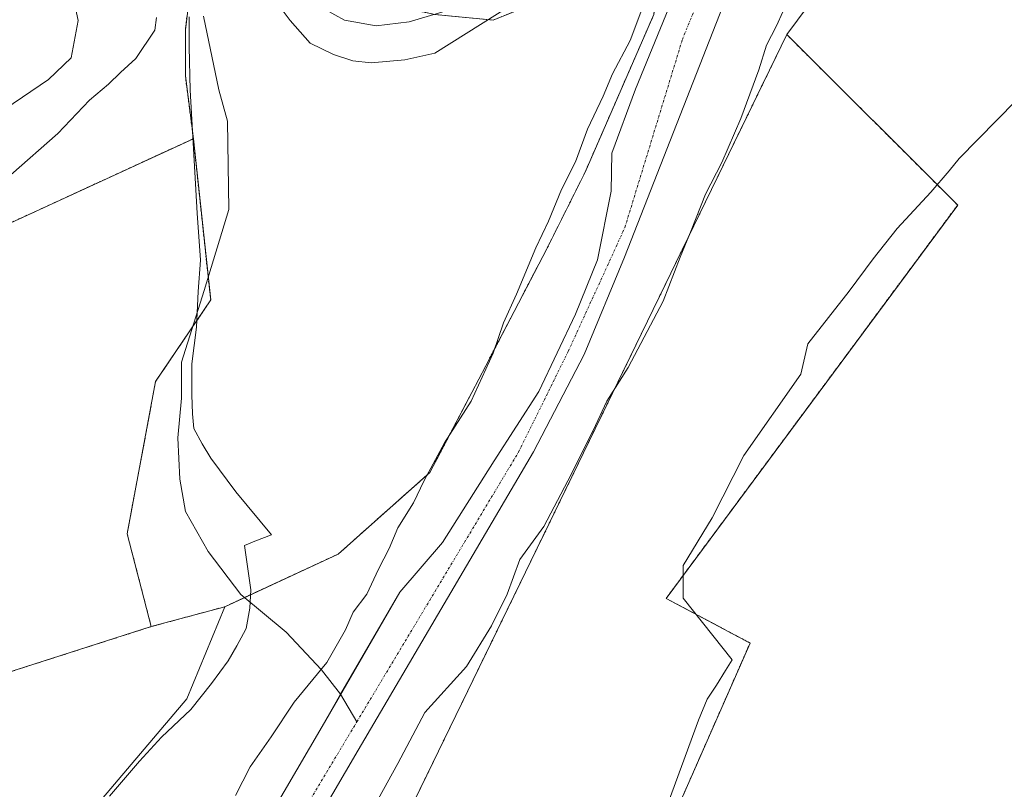
# Model space of a CAD drawing. Units: metres. Extents: x 638288 to 641750, y 4722873 to 4725256.
# Drawn here: x 640464 to 640671, y 4723691 to 4723853 of the extents above; entities that cross this region are included whole.
import ezdxf

# ---------------------------------------------------------------- set-up
doc = ezdxf.new("R2010")
doc.units = ezdxf.units.M
doc.header["$MEASUREMENT"] = 0
doc.linetypes.add('TRAZO_Y_PUNTO', pattern=[1, 0.5, -0.25, 0, -0.25])
doc.linetypes.add('TRAZOS', pattern=[0.75, 0.5, -0.25])
for name, color, linetype, lineweight in [('Arbolado forestal', 92, 'TRAZOS', 0), ('Arbolado forestal CxS', 92, 'Continuous', 0), ('Corriente natural Cxs', 5, 'Continuous', 13), ('Corriente natural eje', 5, 'TRAZO_Y_PUNTO', 0), ('Corriente natural lineal', 142, 'Continuous', 13), ('Corriente natural superficial', 5, 'Continuous', 13), ('Cultivos herbáceos CxS', 92, 'Continuous', 0), ('Curva de nivel normal', 36, 'Continuous', 0), ('Espacio natural protegido', 2, 'Continuous', 13), ('Espacio natural protegido CxS', 2, 'Continuous', 0), ('Huerta', 92, 'Continuous', 0), ('Huerta CxS', 92, 'Continuous', 0), ('Matorral', 135, 'Continuous', 0), ('Matorral CxS', 135, 'Continuous', 0), ('Suelo desnudo', 252, 'Continuous', 0), ('Suelo desnudo CxS', 43, 'Continuous', 0)]:
    doc.layers.add(name, color=color, linetype=linetype, lineweight=lineweight)

# ---------------------------------------------------------------- blocks, each defined once
blk = doc.blocks.new('*U153')
at = {"layer": 'Arbolado forestal CxS', "color": 92, "linetype": 'Continuous', "lineweight": 0}
blk.add_polyline3d([(640583.52, 4723513.56, 432.59), (640607.02, 4723499.46, 433.21), (640617.59, 4723494.76, 434.34), (640619.84, 4723490.03, 434.93), (640567.07, 4723477.13, 436.25), (640531.83, 4723480.66, 436.55), (640492.43, 4723499.39, 437.58), (640468.38, 4723507.69, 437.74), (640453.87, 4723506.78, 437.32), (640449.59, 4723506.51, 436.93), (640421.39, 4723507.69, 436.95), (640408.63, 4723516.47, 435.04), (640450.9, 4723535.32, 430.82), (640491.12, 4723589.3, 430.83), (640547.21, 4723688.78, 431.04), (640625.33, 4723849.56, 430.83), (640661.26, 4723813.71, 431.75), (640599.97, 4723730.99, 431.54), (640617.6, 4723721.59, 431.3), (640589.77, 4723658.19, 431.52), (640560.02, 4723577.03, 431.5), (640592.92, 4723562.93, 432.02), (640578.82, 4723522.97, 432.02), (640583.52, 4723513.56, 432.59)], close=True, dxfattribs=at)
blk = doc.blocks.new('*U154')
at = {"layer": 'Huerta CxS', "color": 92, "linetype": 'Continuous', "lineweight": 0}
blk.add_polyline3d([(640439.02, 4723601.34, 431.11), (640420.19, 4723592.19, 430.67), (640416.01, 4723604.4, 430.62), (640404.76, 4723624.25, 430.57), (640396.83, 4723636.82, 430.61), (640388.89, 4723647.4, 430.86), (640375.19, 4723656.76, 430.59), (640364.24, 4723680.33, 430.47), (640402.55, 4723696.46, 430.75), (640491.7, 4723725.04, 430.95), (640507.19, 4723729.23, 431.12), (640499.22, 4723709.85, 430.66), (640477.72, 4723684.56, 430.68), (640480.18, 4723672.54, 431.1), (640480.84, 4723650.71, 430.84), (640469.6, 4723637.48, 430.8), (640471.58, 4723618.96, 428.17), (640459.67, 4723612.34, 430.52), (640455.04, 4723601.76, 430.41), (640439.02, 4723601.34, 431.11)], close=True, dxfattribs=at)
blk = doc.blocks.new('*U159')
at = {"layer": 'Matorral CxS', "color": 135, "linetype": 'Continuous', "lineweight": 0}
blk.add_polyline3d([(640678.07, 4723983.9, 440.05), (640662.89, 4723961.17, 434.71), (640637.63, 4723935.59, 432.26), (640607.24, 4723891.41, 432.18), (640593.88, 4723876.31, 435.38), (640586.98, 4723868.52, 432.61), (640573.39, 4723856.5, 432.42), (640563.57, 4723852.61, 432.97), (640551.34, 4723853.77, 435.01), (640536.89, 4723856.98, 437.85), (640529.93, 4723866.08, 438.02), (640522.43, 4723875.18, 436.55), (640518.15, 4723884.28, 435.56), (640512.27, 4723895.52, 435.11), (640507.45, 4723893.38, 433.95), (640503.7, 4723886.42, 434.01), (640500.49, 4723875.71, 433.72), (640500.49, 4723863.94, 433.81), (640498.88, 4723850.56, 433.24), (640498.88, 4723840.92, 432.2), (640500.56, 4723827.67, 432.5), (640460.35, 4723809.14, 433.57)], dxfattribs=at)
blk = doc.blocks.new('*U178')
at = {"layer": 'Curva de nivel normal', "color": 36, "linetype": 'Continuous', "lineweight": 0}
blk.add_polyline3d([(640460.91, 4723833.88, 440), (640470.09, 4723840.12, 440), (640474.86, 4723844.66, 440), (640476.36, 4723852.55, 440), (640475.26, 4723857.46, 440), (640473.09, 4723860.2, 440), (640472.62, 4723865.12, 440), (640471.45, 4723870.86, 440), (640470.46, 4723880.47, 440), (640469.52, 4723888.99, 440), (640470.11, 4723896.55, 440), (640470.02, 4723903.33, 440), (640467.96, 4723909.07, 440), (640465, 4723913.22, 440), (640462.95, 4723917.35, 440)], dxfattribs=at)

msp = doc.modelspace()

# ---------------------------------------------------------------- linework, layer by layer
at = {"layer": 'Arbolado forestal', "color": 92, "linetype": 'TRAZOS', "lineweight": 0}
for points in [[(640500.56, 4723827.67, 432.5), (640498.88, 4723840.92, 432.2), (640498.88, 4723850.56, 433.24), (640500.49, 4723863.94, 433.81), (640500.49, 4723875.71, 433.72), (640500.84, 4723876.88, 433.74), (640503.7, 4723886.42, 434.01), (640507.45, 4723893.38, 433.95), (640512.27, 4723895.52, 435.11), (640518.15, 4723884.28, 435.56), (640522.43, 4723875.18, 436.55), (640529.93, 4723866.08, 438.02), (640536.88, 4723856.98, 437.85), (640551.34, 4723853.77, 435.01), (640563.57, 4723852.62, 432.97), (640573.39, 4723856.5, 432.42), (640586.98, 4723868.52, 432.61), (640593.88, 4723876.31, 435.38)], [(640593.88, 4723876.31, 435.38), (640599.51, 4723869.29, 430.53), (640597.36, 4723853.77, 428.91), (640582.91, 4723820.59, 429.3), (640574.88, 4723804.53, 429.34), (640562.04, 4723779.91, 430.13), (640550.26, 4723757.43, 429.63), (640531, 4723740.3, 431.04), (640511.33, 4723731.16, 431.32), (640507.19, 4723729.23, 431.12)], [(640408.63, 4723516.47, 435.04), (640408.9, 4723516.59, 434.96), (640410.74, 4723517.41, 434.39), (640450.9, 4723535.32, 430.82), (640491.12, 4723589.3, 430.83), (640547.21, 4723688.78, 431.04), (640625.33, 4723849.56, 430.83)], [(640625.33, 4723849.56, 430.83), (640661.26, 4723813.71, 431.75), (640599.97, 4723730.99, 431.54), (640617.6, 4723721.59, 431.3), (640589.77, 4723658.19, 431.52), (640578.77, 4723628.16, 431.71), (640569.52, 4723602.95, 431.32), (640560.02, 4723577.03, 431.5), (640592.92, 4723562.93, 432.02), (640578.82, 4723522.97, 432.02), (640583.52, 4723513.56, 432.59), (640607.02, 4723499.46, 433.21), (640617.59, 4723494.76, 434.34), (640619.77, 4723490.17, 434.93), (640619.84, 4723490.03, 434.93)], [(640353.85, 4723759.17, 434.01), (640353.52, 4723758.88, 434.01), (640384.12, 4723769.86, 433.24), (640415.89, 4723783.72, 432.76), (640442.45, 4723800.47, 433.62), (640455.44, 4723806.76, 433.56), (640460.35, 4723809.14, 433.57), (640500.56, 4723827.67, 432.5)], [(640500.56, 4723827.67, 432.5), (640503.69, 4723798.46, 431.13), (640504.2, 4723793.74, 431.05), (640500.51, 4723788.27, 431), (640492.62, 4723776.57, 430.68), (640486.64, 4723744.59, 430.84), (640491.7, 4723725.04, 430.95)], [(640491.7, 4723725.04, 430.95), (640507.19, 4723729.23, 431.12)], [(640420.19, 4723592.19, 430.67), (640417.37, 4723600.42, 430.53), (640416.62, 4723602.61, 430.56), (640416.01, 4723604.4, 430.62), (640413.96, 4723608.01, 430.77), (640409.15, 4723616.51, 430.73), (640408.43, 4723617.78, 430.71), (640405.46, 4723623.02, 430.58), (640404.76, 4723624.25, 430.57), (640401.07, 4723630.1, 430.4), (640396.83, 4723636.82, 430.61), (640388.89, 4723647.4, 430.86), (640386.48, 4723649.05, 430.8), (640384.61, 4723650.33, 430.76), (640382.73, 4723651.61, 430.68), (640375.19, 4723656.76, 430.59), (640364.24, 4723680.33, 430.47), (640367.28, 4723681.61, 430.52), (640368.13, 4723681.97, 430.54), (640368.96, 4723682.32, 430.56), (640368.98, 4723682.33, 430.57), (640370.16, 4723682.83, 430.61), (640402.55, 4723696.46, 430.75), (640491.7, 4723725.04, 430.95)]]:
    msp.add_polyline3d(points, dxfattribs=at)
at = {"layer": 'Arbolado forestal CxS', "color": 92, "linetype": 'Continuous', "lineweight": 0}
for points in [[(640597.37, 4723853.77, 428.91), (640582.91, 4723820.59, 429.3), (640574.88, 4723804.53, 429.34), (640562.04, 4723779.91, 430.13), (640550.26, 4723757.43, 429.63), (640531, 4723740.3, 431.04), (640507.19, 4723729.23, 431.12), (640491.7, 4723725.04, 430.95), (640486.64, 4723744.59, 430.84), (640492.62, 4723776.57, 430.68), (640504.2, 4723793.74, 431.05), (640500.56, 4723827.67, 432.5), (640498.88, 4723840.92, 432.2), (640498.88, 4723850.56, 433.24), (640500.49, 4723863.94, 433.81)], [(640551.34, 4723853.77, 435.01), (640563.57, 4723852.61, 432.97), (640573.39, 4723856.5, 432.42)], [(640460.35, 4723809.14, 433.57), (640500.56, 4723827.67, 432.5), (640504.2, 4723793.74, 431.05), (640492.62, 4723776.57, 430.68), (640486.64, 4723744.59, 430.84), (640491.7, 4723725.04, 430.95), (640491.7, 4723725.04, 430.95), (640402.55, 4723696.46, 430.75)]]:
    msp.add_polyline3d(points, dxfattribs=at)
at = {"layer": 'Corriente natural Cxs', "color": 5, "linetype": 'Continuous', "lineweight": 13}
for points in [[(640450.26, 4723577.48, 428.16), (640470.52, 4723606.3, 427.94), (640527.61, 4723704.06, 428.08), (640543.95, 4723732.3, 428.47), (640552.93, 4723742.71, 428.01), (640563.77, 4723759.91, 428.12), (640573.2, 4723774.52, 428.14), (640580.89, 4723790.77, 428.23), (640585.56, 4723802.17, 428.45), (640588.38, 4723816.66, 428.46), (640588.51, 4723824.62, 428.58), (640593.53, 4723838.05, 428.82), (640604.04, 4723863.8, 428.71), (640616.96, 4723893.09, 428.65), (640626.49, 4723909.83, 429.02), (640635.25, 4723920.53, 429.29), (640645.07, 4723929.15, 428.95), (640652.26, 4723933.95, 429.19), (640677.81, 4723945.79, 428.9)], [(640681.07, 4723937.43, 428.85), (640656.98, 4723925.99, 429.03), (640650.36, 4723921.31, 428.79), (640641.78, 4723913.86, 428.9), (640633.93, 4723904.29, 428.77), (640626.07, 4723888.27, 428.88), (640613.21, 4723858.96, 428.57), (640591.21, 4723802.73, 428.31), (640582.72, 4723782.27, 428.15), (640572.07, 4723761.78, 428.09), (640535.2, 4723699.04, 427.96), (640478.1, 4723601.3, 427.92), (640457.46, 4723569.85, 427.89)]]:
    msp.add_polyline3d(points, dxfattribs=at)
at = {"layer": 'Corriente natural eje', "color": 5, "linetype": 'TRAZO_Y_PUNTO', "lineweight": 0}
for points in [[(640534.94, 4723705.02, 427.95), (640568.93, 4723761.76, 428.09), (640579.38, 4723782.93, 428.15), (640591.29, 4723808.99, 428.38), (640603.37, 4723848.51, 428.45), (640608.63, 4723861.38, 428.6), (640621.52, 4723890.68, 428.54), (640630.21, 4723907.06, 428.82), (640638.52, 4723917.2, 429.05), (640647.72, 4723925.23, 428.89), (640654.62, 4723929.97, 429.05), (640679.44, 4723941.61, 428.82)], [(640059.42, 4723719.76, 426.38), (640074.4, 4723721.26, 426.39), (640080.35, 4723721.39, 426.39), (640088.78, 4723718.92, 426.38), (640108.3, 4723707.4, 426.37), (640149.31, 4723679.31, 426.52), (640178.17, 4723653.79, 426.63), (640197.17, 4723641.08, 426.97), (640233.16, 4723623.97, 426.94), (640294.57, 4723598.56, 427.08), (640367.02, 4723566.81, 427.18), (640395.83, 4723551.73, 427.63), (640407.1, 4723547.93, 427.63), (640416.07, 4723547.33, 427.64), (640424.56, 4723548.78, 427.77), (640434.59, 4723552.63, 427.83), (640442.75, 4723559.27, 427.84), (640453.86, 4723573.67, 427.84), (640474.31, 4723603.8, 427.85), (640534.94, 4723705.02, 427.95)]]:
    msp.add_polyline3d(points, dxfattribs=at)
at = {"layer": 'Corriente natural lineal', "color": 142, "linetype": 'Continuous', "lineweight": 13}
msp.add_polyline3d([(640502.67, 4723853.42, 433.14), (640505.91, 4723837.96, 432.18), (640507.73, 4723831.34, 431.78), (640508.02, 4723812.78, 431.51), (640502.86, 4723795.72, 431.23), (640498.1, 4723780.64, 430.83), (640498.1, 4723773.1, 431.08), (640497.31, 4723764.76, 431.14), (640497.7, 4723756.03, 430.96), (640498.89, 4723749.28, 430.99), (640503.66, 4723740.82, 430.99), (640510.54, 4723731.82, 431.34), (640520.06, 4723723.88, 431.78), (640527.47, 4723715.95, 429.85), (640531.53, 4723710.83, 428.03), (640534.94, 4723705.02, 427.95)], dxfattribs=at)
at = {"layer": 'Corriente natural superficial', "color": 5, "linetype": 'Continuous', "lineweight": 13}
for points in [[(640450.26, 4723577.48, 428.16), (640470.52, 4723606.3, 427.94), (640527.61, 4723704.06, 428.08), (640543.95, 4723732.3, 428.47), (640552.93, 4723742.71, 428.01), (640563.77, 4723759.91, 428.12), (640573.2, 4723774.52, 428.14), (640580.89, 4723790.77, 428.23), (640585.56, 4723802.17, 428.45), (640588.38, 4723816.66, 428.46), (640588.51, 4723824.62, 428.58), (640593.53, 4723838.05, 428.82), (640604.04, 4723863.8, 428.71), (640616.96, 4723893.09, 428.65), (640626.49, 4723909.83, 429.02), (640635.25, 4723920.53, 429.29), (640645.07, 4723929.15, 428.95), (640652.26, 4723933.95, 429.19), (640677.81, 4723945.79, 428.9)], [(640681.07, 4723937.43, 428.85), (640656.98, 4723925.99, 429.03), (640650.36, 4723921.31, 428.79), (640641.78, 4723913.86, 428.9), (640633.93, 4723904.29, 428.77), (640626.07, 4723888.27, 428.88), (640613.21, 4723858.96, 428.57), (640591.21, 4723802.73, 428.31), (640582.72, 4723782.27, 428.15), (640572.07, 4723761.78, 428.09), (640535.2, 4723699.04, 427.96), (640478.1, 4723601.3, 427.92), (640457.46, 4723569.85, 427.89)]]:
    msp.add_polyline3d(points, dxfattribs=at)
at = {"layer": 'Cultivos herbáceos CxS', "color": 92, "linetype": 'Continuous', "lineweight": 0}
for points in [[(640625.33, 4723849.56, 430.83), (640661.41, 4723898.18, 431.91), (640681.04, 4723915.51, 431.71), (640717.46, 4723933.14, 431.98), (640770.33, 4723945.48, 431.82), (640814.53, 4723948.97, 432.06), (640814.98, 4723949.01, 432.06), (640830.25, 4723946.69, 432.25), (640907.41, 4723934.96, 432.45), (640907.79, 4723934.91, 432.42), (640912.55, 4723944.83, 431.92), (640953.63, 4723932.13, 432.25), (640988.12, 4723920.34, 432.46), (640992.82, 4723918.74, 432.46), (640993.95, 4723918.21, 432.48), (641000.56, 4723915.16, 432.45), (641010.87, 4723913.26, 432.46), (641053.62, 4723905.38, 432.74), (641075.51, 4723896.53, 432.89), (641088.14, 4723876.57, 432.61)], [(640695.14, 4723554.7, 435.75), (640666.94, 4723518.27, 435.48), (640635.22, 4723497.11, 434.91), (640619.84, 4723490.03, 434.93), (640617.59, 4723494.76, 434.34), (640607.02, 4723499.46, 433.21), (640583.52, 4723513.56, 432.59), (640578.82, 4723522.97, 432.02), (640592.92, 4723562.93, 432.02), (640560.02, 4723577.03, 431.5), (640589.77, 4723658.19, 431.52), (640617.6, 4723721.59, 431.3), (640599.97, 4723730.99, 431.54), (640661.26, 4723813.71, 431.75), (640625.33, 4723849.56, 430.83), (640661.41, 4723898.18, 431.91), (640681.04, 4723915.51, 431.71)], [(640625.33, 4723849.56, 430.83), (640661.26, 4723813.71, 431.75), (640599.97, 4723730.99, 431.54), (640617.6, 4723721.59, 431.3), (640589.77, 4723658.19, 431.52), (640578.77, 4723628.16, 431.71), (640569.52, 4723602.95, 431.32), (640560.02, 4723577.03, 431.5), (640592.92, 4723562.93, 432.02), (640578.82, 4723522.97, 432.02), (640583.52, 4723513.56, 432.59), (640607.02, 4723499.46, 433.21), (640617.59, 4723494.76, 434.34), (640619.77, 4723490.17, 434.93), (640619.84, 4723490.03, 434.93)]]:
    msp.add_polyline3d(points, dxfattribs=at)
at = {"layer": 'Curva de nivel normal', "color": 36, "linetype": 'Continuous', "lineweight": 0}
for points in [[(640524.22, 4723857.17, 435), (640532.31, 4723852.56, 435), (640538.96, 4723851.41, 435), (640545.96, 4723852.24, 435), (640556.09, 4723855.27, 435)], [(640625.84, 4723857.37, 430), (640623.18, 4723851.39, 430), (640621.06, 4723847.37, 430), (640619.48, 4723842.14, 430), (640615.64, 4723831.88, 430), (640611.64, 4723822.64, 430), (640608.22, 4723815.98, 430), (640605.22, 4723808.39, 430), (640602.9, 4723802.74, 430), (640599.36, 4723793.47, 430), (640591.99, 4723779.56, 430), (640587.46, 4723772.48, 430), (640584.63, 4723766.29, 430), (640579.27, 4723755.72, 430), (640574.23, 4723746.12, 430), (640569.17, 4723739.15, 430), (640566.57, 4723731.86, 430), (640563.23, 4723725.21, 430), (640557.97, 4723716.62, 430), (640549.26, 4723707.01, 430), (640543.52, 4723696.22, 430), (640539.42, 4723688.74, 430)], [(640509.4, 4723689.49, 430), (640512.52, 4723695.52, 430), (640516.92, 4723701.85, 430), (640521.78, 4723709.14, 430), (640528.62, 4723717.53, 430), (640532.54, 4723724.34, 430), (640534.13, 4723728.11, 430), (640537.06, 4723731.9, 430), (640539.52, 4723737.15, 430), (640541.7, 4723741.48, 430), (640543.54, 4723745.81, 430), (640546.84, 4723751.06, 430), (640549.06, 4723755.79, 430), (640553.39, 4723763.72, 430), (640558.96, 4723772.48, 430), (640563.58, 4723782.56, 430), (640565.77, 4723788.92, 430), (640568.47, 4723794.96, 430), (640572.54, 4723804.74, 430), (640575.2, 4723810.29, 430), (640577.98, 4723816.97, 430), (640580.87, 4723822.81, 430), (640583.45, 4723829.66, 430), (640586.69, 4723836.62, 430), (640588.66, 4723841.3, 430), (640592.39, 4723848.31, 430), (640595.07, 4723855.39, 430)], [(640462.18, 4723820.04, 435), (640472.06, 4723828.74, 435), (640478.73, 4723835.75, 435), (640482.73, 4723839.16, 435), (640485.24, 4723841.61, 435), (640488.49, 4723844.52, 435), (640492.44, 4723850.48, 435), (640492.8, 4723853.14, 435)]]:
    msp.add_polyline3d(points, dxfattribs=at)
at = {"layer": 'Espacio natural protegido', "color": 2, "linetype": 'Continuous', "lineweight": 13}
for points in [[(640517.14, 4723857.61, 433.48), (640520.94, 4723852.5, 433.25), (640525.11, 4723847.77, 433.16), (640530, 4723845.34, 433.18), (640534.09, 4723844.04, 433.05), (640537.92, 4723843.61, 432.99), (640545, 4723844.22, 433.04), (640551.35, 4723845.68, 433.02), (640574.69, 4723860.39, 433.29)], [(640482.91, 4723689.38, 430.68), (640489.23, 4723696.75, 430.93), (640493.83, 4723701.79, 430.9), (640500.06, 4723707.64, 430.81), (640504.39, 4723713.06, 430.92), (640507.85, 4723717.82, 431.12), (640509.68, 4723721.03, 431.31), (640511.08, 4723723.6, 431.34), (640511.64, 4723724.62, 431.34), (640512.44, 4723728.95, 431.23), (640512.61, 4723732.76, 431.4), (640511.29, 4723742.08, 431.16), (640513.47, 4723743.03, 431.04), (640517.02, 4723744.33, 430.61), (640509.49, 4723753.36, 430.71), (640504.25, 4723760.47, 430.33), (640502.4, 4723763.47, 430.82), (640500.68, 4723766.73, 431.12), (640500.36, 4723769.77, 431.18), (640500.27, 4723773.82, 430.93), (640500.26, 4723780.29, 430.71), (640501.23, 4723788.04, 430.99), (640501.58, 4723795.53, 431.4), (640502.07, 4723802.13, 431.37), (640501.35, 4723812.01, 431.86), (640499.89, 4723837.84, 432.04), (640499.69, 4723846.96, 432.72), (640499.68, 4723853.3, 433.51)], [(640677.51, 4723839.69, 431.36), (640661.58, 4723823.5, 431.6), (640659.44, 4723820.94, 431.61), (640655.63, 4723816.39, 431.67), (640648.55, 4723808.76, 431.74), (640643.47, 4723802.43, 432), (640638.41, 4723795.6, 431.67), (640629.75, 4723784.51, 431.41), (640628.28, 4723778.15, 431.26), (640616.31, 4723761.05, 431.28), (640609.65, 4723747.89, 431.33), (640603.53, 4723737.89, 431.49), (640603.53, 4723731.04, 431.55), (640613.86, 4723718.08, 431.29), (640612.42, 4723715.8, 431.18), (640610.58, 4723712.71, 431.05), (640608.61, 4723709.76, 431.11), (640606.8, 4723705.4, 431.08), (640592.5, 4723666.4, 431.54)]]:
    msp.add_polyline3d(points, dxfattribs=at)
at = {"layer": 'Espacio natural protegido CxS', "color": 2, "linetype": 'Continuous', "lineweight": 0}
for points in [[(640517.14, 4723857.61, 433.48), (640520.94, 4723852.5, 433.25), (640525.11, 4723847.77, 433.16), (640530, 4723845.34, 433.18), (640534.09, 4723844.04, 433.05), (640537.92, 4723843.61, 432.99), (640545, 4723844.22, 433.04), (640551.35, 4723845.68, 433.02), (640574.69, 4723860.39, 433.29)], [(640517.14, 4723857.61, 433.48), (640520.94, 4723852.5, 433.25), (640525.11, 4723847.77, 433.16), (640530, 4723845.34, 433.18), (640534.09, 4723844.04, 433.05), (640537.92, 4723843.61, 432.99), (640545, 4723844.22, 433.04), (640551.35, 4723845.68, 433.02), (640574.69, 4723860.39, 433.29)], [(640482.91, 4723689.38, 430.68), (640489.23, 4723696.75, 430.93), (640493.83, 4723701.79, 430.9), (640500.06, 4723707.64, 430.81), (640504.39, 4723713.06, 430.92), (640507.85, 4723717.82, 431.12), (640509.68, 4723721.03, 431.31), (640511.08, 4723723.6, 431.34), (640511.64, 4723724.62, 431.34), (640512.44, 4723728.95, 431.23), (640512.61, 4723732.76, 431.4), (640511.29, 4723742.08, 431.16), (640513.47, 4723743.03, 431.04), (640517.02, 4723744.33, 430.61), (640509.49, 4723753.36, 430.71), (640504.25, 4723760.47, 430.33), (640502.4, 4723763.47, 430.82), (640500.68, 4723766.73, 431.12), (640500.36, 4723769.77, 431.18), (640500.27, 4723773.82, 430.93), (640500.26, 4723780.29, 430.71), (640501.23, 4723788.04, 430.99), (640501.58, 4723795.53, 431.4), (640502.07, 4723802.13, 431.37), (640501.35, 4723812.01, 431.86), (640499.89, 4723837.84, 432.04), (640499.69, 4723846.96, 432.72), (640499.68, 4723853.3, 433.51)], [(640482.91, 4723689.38, 430.68), (640489.23, 4723696.75, 430.93), (640493.83, 4723701.79, 430.9), (640500.06, 4723707.64, 430.81), (640504.39, 4723713.06, 430.92), (640507.85, 4723717.82, 431.12), (640509.68, 4723721.03, 431.31), (640511.08, 4723723.6, 431.34), (640511.64, 4723724.62, 431.34), (640512.44, 4723728.95, 431.23), (640512.61, 4723732.76, 431.4), (640511.29, 4723742.08, 431.16), (640513.47, 4723743.03, 431.04), (640517.02, 4723744.33, 430.61), (640509.49, 4723753.36, 430.71), (640504.25, 4723760.47, 430.33), (640502.4, 4723763.47, 430.82), (640500.68, 4723766.73, 431.12), (640500.36, 4723769.77, 431.18), (640500.27, 4723773.82, 430.93), (640500.26, 4723780.29, 430.71), (640501.23, 4723788.04, 430.99), (640501.58, 4723795.53, 431.4), (640502.07, 4723802.13, 431.37), (640501.35, 4723812.01, 431.86), (640499.89, 4723837.84, 432.04), (640499.69, 4723846.96, 432.72), (640499.68, 4723853.3, 433.51)], [(640677.51, 4723839.69, 431.36), (640661.58, 4723823.5, 431.6), (640659.44, 4723820.94, 431.61), (640655.63, 4723816.39, 431.67), (640648.55, 4723808.76, 431.74), (640643.47, 4723802.43, 432), (640638.41, 4723795.6, 431.67), (640629.75, 4723784.51, 431.41), (640628.28, 4723778.15, 431.26), (640616.31, 4723761.05, 431.28), (640609.65, 4723747.89, 431.33), (640603.53, 4723737.89, 431.49), (640603.53, 4723731.04, 431.55), (640613.86, 4723718.08, 431.29), (640612.42, 4723715.8, 431.18), (640610.58, 4723712.71, 431.05), (640608.61, 4723709.76, 431.11), (640606.8, 4723705.4, 431.08), (640592.5, 4723666.4, 431.54)], [(640677.51, 4723839.69, 431.36), (640661.58, 4723823.5, 431.6), (640659.44, 4723820.94, 431.61), (640655.63, 4723816.39, 431.67), (640648.55, 4723808.76, 431.74), (640643.47, 4723802.43, 432), (640638.41, 4723795.6, 431.67), (640629.75, 4723784.51, 431.41), (640628.28, 4723778.15, 431.26), (640616.31, 4723761.05, 431.28), (640609.65, 4723747.89, 431.33), (640603.53, 4723737.89, 431.49), (640603.53, 4723731.04, 431.55), (640613.86, 4723718.08, 431.29), (640612.42, 4723715.8, 431.18), (640610.58, 4723712.71, 431.05), (640608.61, 4723709.75, 431.11), (640606.8, 4723705.4, 431.08), (640592.5, 4723666.4, 431.54)]]:
    msp.add_polyline3d(points, dxfattribs=at)
at = {"layer": 'Huerta', "color": 92, "linetype": 'Continuous', "lineweight": 0}
for points in [[(640507.19, 4723729.23, 431.12), (640499.22, 4723709.85, 430.66), (640477.72, 4723684.56, 430.68), (640480.18, 4723672.54, 431.1), (640480.84, 4723650.71, 430.84), (640469.6, 4723637.48, 430.8), (640471.58, 4723618.96, 428.17), (640459.67, 4723612.34, 430.52), (640455.04, 4723601.76, 430.41), (640439.01, 4723601.34, 431.11), (640432.94, 4723598.39, 430.72), (640431.78, 4723597.82, 430.71), (640420.19, 4723592.19, 430.67)], [(640491.7, 4723725.04, 430.95), (640507.19, 4723729.23, 431.12)], [(640420.19, 4723592.19, 430.67), (640417.37, 4723600.42, 430.53), (640416.62, 4723602.61, 430.56), (640416.01, 4723604.4, 430.62), (640413.96, 4723608.01, 430.77), (640409.15, 4723616.51, 430.73), (640408.43, 4723617.78, 430.71), (640405.46, 4723623.02, 430.58), (640404.76, 4723624.25, 430.57), (640401.07, 4723630.1, 430.4), (640396.83, 4723636.82, 430.61), (640388.89, 4723647.4, 430.86), (640386.48, 4723649.05, 430.8), (640384.61, 4723650.33, 430.76), (640382.73, 4723651.61, 430.68), (640375.19, 4723656.76, 430.59), (640364.24, 4723680.33, 430.47), (640367.28, 4723681.61, 430.52), (640368.13, 4723681.97, 430.54), (640368.96, 4723682.32, 430.56), (640368.98, 4723682.33, 430.57), (640370.16, 4723682.83, 430.61), (640402.55, 4723696.46, 430.75), (640491.7, 4723725.04, 430.95)]]:
    msp.add_polyline3d(points, dxfattribs=at)
at = {"layer": 'Matorral', "color": 135, "linetype": 'Continuous', "lineweight": 0}
for points in [[(640625.33, 4723849.56, 430.83), (640661.41, 4723898.18, 431.91), (640681.04, 4723915.51, 431.71), (640717.46, 4723933.14, 431.98), (640770.33, 4723945.48, 431.82), (640814.53, 4723948.97, 432.06), (640814.98, 4723949.01, 432.06), (640830.25, 4723946.69, 432.25), (640907.41, 4723934.96, 432.45), (640907.79, 4723934.91, 432.42), (640912.55, 4723944.83, 431.92), (640953.63, 4723932.13, 432.25), (640988.12, 4723920.34, 432.46), (640992.82, 4723918.74, 432.46), (640993.95, 4723918.21, 432.48), (641000.56, 4723915.16, 432.45), (641010.87, 4723913.26, 432.46), (641053.62, 4723905.38, 432.74), (641075.51, 4723896.53, 432.89), (641088.14, 4723876.57, 432.61)], [(640450.26, 4723577.48, 428.16), (640470.52, 4723606.3, 427.94), (640527.61, 4723704.06, 428.08), (640531.53, 4723710.83, 428.03), (640543.95, 4723732.3, 428.47), (640552.93, 4723742.71, 428.01), (640563.77, 4723759.91, 428.12), (640573.2, 4723774.52, 428.14), (640580.89, 4723790.77, 428.23), (640585.56, 4723802.17, 428.45), (640588.38, 4723816.66, 428.46), (640588.51, 4723824.62, 428.58), (640593.53, 4723838.05, 428.82), (640604.04, 4723863.8, 428.71), (640616.96, 4723893.09, 428.65), (640626.49, 4723909.83, 429.02), (640635.25, 4723920.53, 429.29), (640645.07, 4723929.15, 428.95), (640652.26, 4723933.95, 429.19), (640677.81, 4723945.79, 428.9)], [(640681.07, 4723937.43, 428.85), (640656.98, 4723925.99, 429.03), (640650.36, 4723921.31, 428.79), (640641.78, 4723913.86, 428.9), (640633.93, 4723904.29, 428.77), (640626.07, 4723888.27, 428.88), (640613.21, 4723858.96, 428.57), (640591.21, 4723802.73, 428.31), (640582.72, 4723782.27, 428.15), (640572.07, 4723761.78, 428.09), (640535.2, 4723699.04, 427.96), (640478.1, 4723601.3, 427.92), (640457.46, 4723569.85, 427.89)], [(640500.56, 4723827.67, 432.5), (640498.88, 4723840.92, 432.2), (640498.88, 4723850.56, 433.24), (640500.49, 4723863.94, 433.81), (640500.49, 4723875.71, 433.72), (640500.84, 4723876.88, 433.74), (640503.7, 4723886.42, 434.01), (640507.45, 4723893.38, 433.95), (640512.27, 4723895.52, 435.11), (640518.15, 4723884.28, 435.56), (640522.43, 4723875.18, 436.55), (640529.93, 4723866.08, 438.02), (640536.88, 4723856.98, 437.85), (640551.34, 4723853.77, 435.01), (640563.57, 4723852.62, 432.97), (640573.39, 4723856.5, 432.42), (640586.98, 4723868.52, 432.61), (640593.88, 4723876.31, 435.38)], [(640593.88, 4723876.31, 435.38), (640599.51, 4723869.29, 430.53), (640597.36, 4723853.77, 428.91), (640582.91, 4723820.59, 429.3), (640574.88, 4723804.53, 429.34), (640562.04, 4723779.91, 430.13), (640550.26, 4723757.43, 429.63), (640531, 4723740.3, 431.04), (640511.33, 4723731.16, 431.32), (640507.19, 4723729.23, 431.12)], [(640408.63, 4723516.47, 435.04), (640408.9, 4723516.59, 434.96), (640410.74, 4723517.41, 434.39), (640450.9, 4723535.32, 430.82), (640491.12, 4723589.3, 430.83), (640547.21, 4723688.78, 431.04), (640625.33, 4723849.56, 430.83)], [(640353.85, 4723759.17, 434.01), (640353.52, 4723758.88, 434.01), (640384.12, 4723769.86, 433.24), (640415.89, 4723783.72, 432.76), (640442.45, 4723800.47, 433.62), (640455.44, 4723806.76, 433.56), (640460.35, 4723809.14, 433.57), (640500.56, 4723827.67, 432.5)], [(640507.19, 4723729.23, 431.12), (640499.22, 4723709.85, 430.66), (640477.72, 4723684.56, 430.68), (640480.18, 4723672.54, 431.1), (640480.84, 4723650.71, 430.84), (640469.6, 4723637.48, 430.8), (640471.58, 4723618.96, 428.17), (640459.67, 4723612.34, 430.52), (640455.04, 4723601.76, 430.41), (640439.01, 4723601.34, 431.11), (640432.94, 4723598.39, 430.72), (640431.78, 4723597.82, 430.71), (640420.19, 4723592.19, 430.67)]]:
    msp.add_polyline3d(points, dxfattribs=at)
at = {"layer": 'Matorral CxS', "color": 135, "linetype": 'Continuous', "lineweight": 0}
for points in [[(640459.67, 4723612.34, 430.52), (640471.58, 4723618.96, 428.17), (640469.6, 4723637.48, 430.8), (640480.84, 4723650.71, 430.84), (640480.18, 4723672.54, 431.1), (640477.72, 4723684.56, 430.68), (640499.22, 4723709.85, 430.66), (640507.19, 4723729.23, 431.12), (640531, 4723740.3, 431.04), (640550.26, 4723757.43, 429.63), (640562.04, 4723779.91, 430.13), (640574.88, 4723804.53, 429.34), (640582.91, 4723820.59, 429.3), (640597.37, 4723853.77, 428.91), (640599.51, 4723869.29, 430.53), (640593.88, 4723876.31, 435.38), (640607.24, 4723891.41, 432.18), (640637.63, 4723935.59, 432.26), (640662.89, 4723961.17, 434.71), (640678.07, 4723983.9, 440.05)], [(640677.81, 4723945.79, 428.9), (640652.26, 4723933.95, 429.19), (640645.07, 4723929.15, 428.95), (640635.25, 4723920.53, 429.29), (640626.49, 4723909.83, 429.02), (640616.96, 4723893.09, 428.65), (640604.04, 4723863.8, 428.71), (640593.53, 4723838.05, 428.82), (640588.51, 4723824.62, 428.58), (640588.38, 4723816.66, 428.46), (640585.56, 4723802.17, 428.45), (640580.89, 4723790.77, 428.23), (640573.2, 4723774.52, 428.14), (640563.77, 4723759.91, 428.12), (640552.93, 4723742.71, 428.01), (640543.95, 4723732.3, 428.47), (640527.61, 4723704.06, 428.08), (640470.52, 4723606.3, 427.94), (640450.26, 4723577.48, 428.16)], [(640457.46, 4723569.85, 427.89), (640478.1, 4723601.3, 427.92), (640535.2, 4723699.04, 427.96), (640572.07, 4723761.78, 428.09), (640582.72, 4723782.27, 428.15), (640591.21, 4723802.73, 428.31), (640613.21, 4723858.96, 428.57), (640626.07, 4723888.27, 428.88), (640633.93, 4723904.29, 428.77), (640641.78, 4723913.86, 428.9), (640650.36, 4723921.31, 428.79), (640656.98, 4723925.99, 429.03), (640681.07, 4723937.43, 428.85)], [(640681.04, 4723915.51, 431.71), (640661.41, 4723898.18, 431.91), (640625.33, 4723849.56, 430.83), (640547.21, 4723688.78, 431.04), (640491.12, 4723589.3, 430.83), (640450.9, 4723535.32, 430.82), (640408.63, 4723516.47, 435.04), (640364.99, 4723533.54, 436.19), (640334.48, 4723560.72, 430.97), (640246.64, 4723600.94, 428.64), (640140.59, 4723646.08, 430.3), (640122.97, 4723655.48, 430.27), (640131.68, 4723673.09, 429.58), (640068.5, 4723701.62, 429.18), (640055.05, 4723705.02, 428.92)]]:
    msp.add_polyline3d(points, dxfattribs=at)
at = {"layer": 'Suelo desnudo', "color": 252, "linetype": 'Continuous', "lineweight": 0}
for points in [[(640450.26, 4723577.48, 428.16), (640470.52, 4723606.3, 427.94), (640527.61, 4723704.06, 428.08), (640531.53, 4723710.83, 428.03), (640543.95, 4723732.3, 428.47), (640552.93, 4723742.71, 428.01), (640563.77, 4723759.91, 428.12), (640573.2, 4723774.52, 428.14), (640580.89, 4723790.77, 428.23), (640585.56, 4723802.17, 428.45), (640588.38, 4723816.66, 428.46), (640588.51, 4723824.62, 428.58), (640593.53, 4723838.05, 428.82), (640604.04, 4723863.8, 428.71), (640616.96, 4723893.09, 428.65), (640626.49, 4723909.83, 429.02), (640635.25, 4723920.53, 429.29), (640645.07, 4723929.15, 428.95), (640652.26, 4723933.95, 429.19), (640677.81, 4723945.79, 428.9)], [(640681.07, 4723937.43, 428.85), (640656.98, 4723925.99, 429.03), (640650.36, 4723921.31, 428.79), (640641.78, 4723913.86, 428.9), (640633.93, 4723904.29, 428.77), (640626.07, 4723888.27, 428.88), (640613.21, 4723858.96, 428.57), (640591.21, 4723802.73, 428.31), (640582.72, 4723782.27, 428.15), (640572.07, 4723761.78, 428.09), (640535.2, 4723699.04, 427.96), (640478.1, 4723601.3, 427.92), (640457.46, 4723569.85, 427.89)]]:
    msp.add_polyline3d(points, dxfattribs=at)
at = {"layer": 'Suelo desnudo CxS', "color": 43, "linetype": 'Continuous', "lineweight": 0}
for points in [[(640450.26, 4723577.48, 428.16), (640470.52, 4723606.3, 427.94), (640527.61, 4723704.06, 428.08), (640543.95, 4723732.3, 428.47), (640552.93, 4723742.71, 428.01), (640563.77, 4723759.91, 428.12), (640573.2, 4723774.52, 428.14), (640580.89, 4723790.77, 428.23), (640585.56, 4723802.17, 428.45), (640588.38, 4723816.66, 428.46), (640588.51, 4723824.62, 428.58), (640593.53, 4723838.05, 428.82), (640604.04, 4723863.8, 428.71), (640616.96, 4723893.09, 428.65), (640626.49, 4723909.83, 429.02), (640635.25, 4723920.53, 429.29), (640645.07, 4723929.15, 428.95), (640652.26, 4723933.95, 429.19), (640677.81, 4723945.79, 428.9)], [(640681.07, 4723937.43, 428.85), (640656.98, 4723925.99, 429.03), (640650.36, 4723921.31, 428.79), (640641.78, 4723913.86, 428.9), (640633.93, 4723904.29, 428.77), (640626.07, 4723888.27, 428.88), (640613.21, 4723858.96, 428.57), (640591.21, 4723802.73, 428.31), (640582.72, 4723782.27, 428.15), (640572.07, 4723761.78, 428.09), (640535.2, 4723699.04, 427.96), (640478.1, 4723601.3, 427.92), (640457.46, 4723569.85, 427.89)]]:
    msp.add_polyline3d(points, dxfattribs=at)

# ---------------------------------------------------------------- block references
at = {"layer": 'Arbolado forestal CxS', "color": 92, "linetype": 'Continuous', "lineweight": 0}
msp.add_blockref('*U153', (0, 0), dxfattribs=at)
at = {"layer": 'Curva de nivel normal', "color": 36, "linetype": 'Continuous', "lineweight": 0}
msp.add_blockref('*U178', (0, 0), dxfattribs=at)
at = {"layer": 'Huerta CxS', "color": 92, "linetype": 'Continuous', "lineweight": 0}
msp.add_blockref('*U154', (0, 0), dxfattribs=at)
at = {"layer": 'Matorral CxS', "color": 135, "linetype": 'Continuous', "lineweight": 0}
msp.add_blockref('*U159', (0, 0), dxfattribs=at)

doc.saveas('drawing.dxf')
